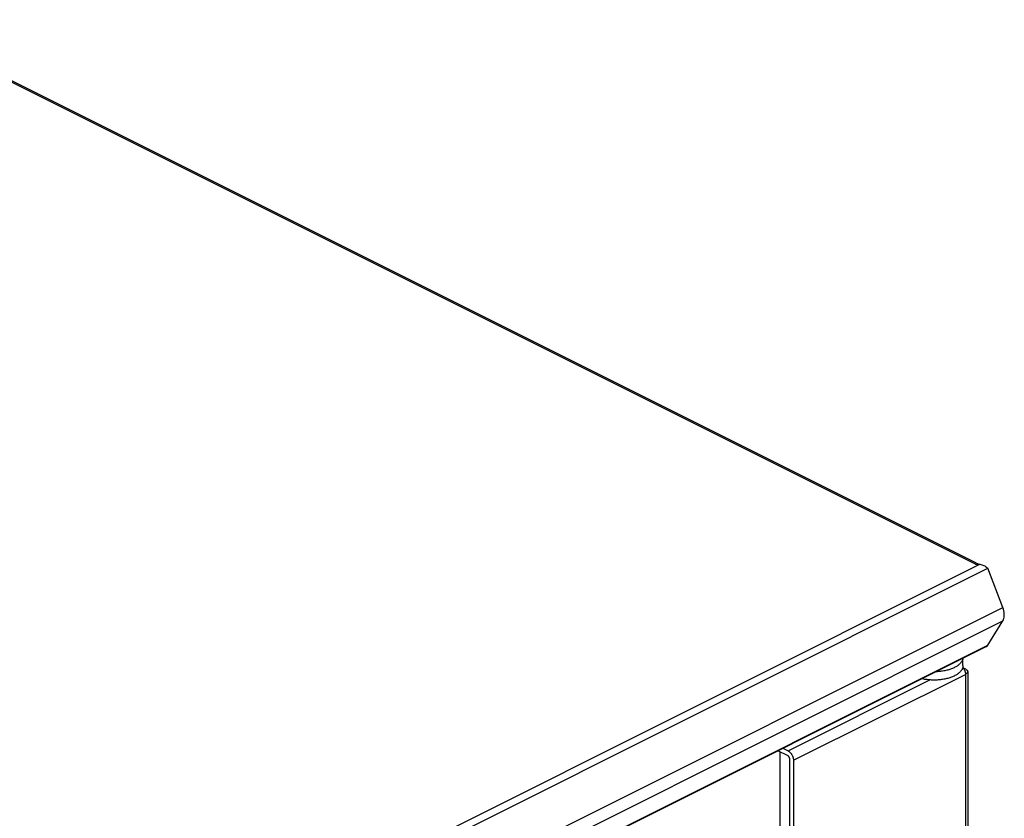
# Model space of a CAD drawing. Units: millimetres. Extents: x -357 to 357, y -450 to 450.
# Drawn here: x 102 to 357, y 242 to 449 of the extents above; entities that cross this region are included whole.
import ezdxf

# ---------------------------------------------------------------- set-up
doc = ezdxf.new("R2010")
doc.units = ezdxf.units.MM
doc.header["$LTSCALE"] = 36.425481
doc.layers.get('0').update_dxf_attribs({"linetype": 'CONTINUOUS'})

msp = doc.modelspace()

# ---------------------------------------------------------------- linework, layer by layer
at = {"color": 9, "linetype": 'CONTINUOUS'}
for p, q in [((349.76, 308.2), (67.62, 449.27)), ((-71.68, 96.94), (350.84, 308.2)), ((-71.33, 95.02), (352.94, 307.16)), ((-67.45, 84.86), (356.81, 296.99)), ((-67.45, 81.39), (356.81, 293.53)), ((-71.33, 75.11), (352.94, 287.24)), ((301.15, 259.85), (337.92, 278.24)), ((302.57, 257.41), (347.11, 279.68)), ((347.11, 279.68), (347.11, -211.35))]:
    msp.add_line(p, q, dxfattribs=at)
at = {"color": 3, "linetype": 'CONTINUOUS'}
for p, q in [((68.38, 449.31), (349.93, 308.54)), ((349.92, 308.26), (349.76, 308.2)), ((349.76, 308.2), (350.84, 308.2)), ((350.07, 308.3), (349.92, 308.26)), ((350.22, 308.32), (350.07, 308.3)), ((350.36, 308.3), (350.22, 308.32)), ((350.49, 308.26), (350.36, 308.3)), ((350.52, 308.24), (350.49, 308.26)), ((350.84, 308.2), (351.1, 308.15)), ((351.1, 308.15), (351.36, 308.09)), ((351.36, 308.09), (351.61, 308)), ((351.61, 308), (351.86, 307.89)), ((351.86, 307.89), (352.1, 307.77)), ((352.1, 307.77), (352.33, 307.63)), ((352.33, 307.63), (352.54, 307.48)), ((352.54, 307.48), (352.75, 307.32)), ((352.75, 307.32), (352.94, 307.16)), ((356.81, 296.99), (352.94, 307.16)), ((356.96, 296.55), (356.81, 296.99)), ((357.07, 296.11), (356.96, 296.55)), ((357.15, 295.69), (357.07, 296.11)), ((352.94, 287.24), (356.81, 293.53)), ((356.81, 293.53), (356.96, 293.82)), ((356.96, 293.82), (357.07, 294.14)), ((357.07, 294.14), (357.15, 294.49)), ((357.19, 295.27), (357.15, 295.69)), ((357.15, 294.49), (357.19, 294.87)), ((357.19, 294.87), (357.19, 295.27)), ((352.6, 286.93), (-71.27, 74.99)), ((352.61, 286.93), (352.62, 286.94)), ((352.62, 286.94), (352.74, 287.01)), ((352.74, 287.01), (352.84, 287.11)), ((352.84, 287.11), (352.94, 287.24)), ((299, 259.63), (299, 63.56))]:
    msp.add_line(p, q, dxfattribs=at)
at = {"color": 0, "linetype": 'CONTINUOUS'}
for p, q in [((346.3, 283.28), (346.23, 283.14)), ((346.36, 283.43), (346.3, 283.28)), ((346.4, 283.57), (346.36, 283.43)), ((346.44, 283.71), (346.4, 283.57)), ((346.47, 283.86), (346.44, 283.71)), ((346.48, 281.95), (346.48, 283.87)), ((342.02, 280.68), (341.75, 280.63)), ((342.28, 280.75), (342.02, 280.68)), ((342.54, 280.81), (342.28, 280.75)), ((342.8, 280.88), (342.54, 280.81)), ((343.04, 280.96), (342.8, 280.88)), ((343.28, 281.04), (343.04, 280.96)), ((343.52, 281.13), (343.28, 281.04)), ((343.75, 281.22), (343.52, 281.13)), ((343.97, 281.31), (343.75, 281.22)), ((344.18, 281.41), (343.97, 281.31)), ((344.39, 281.51), (344.18, 281.41)), ((344.59, 281.62), (344.39, 281.51)), ((344.77, 281.73), (344.59, 281.62)), ((344.95, 281.84), (344.77, 281.73)), ((345.13, 281.96), (344.95, 281.84)), ((345.29, 282.08), (345.13, 281.96)), ((345.44, 282.21), (345.29, 282.08)), ((345.58, 282.33), (345.44, 282.21)), ((345.72, 282.46), (345.58, 282.33)), ((345.84, 282.59), (345.72, 282.46)), ((345.95, 282.73), (345.84, 282.59)), ((346.05, 282.86), (345.95, 282.73)), ((346.05, 280.7), (345.95, 280.56)), ((346.15, 283), (346.05, 282.86)), ((346.15, 280.84), (346.05, 280.7)), ((346.23, 283.14), (346.15, 283)), ((346.23, 280.98), (346.15, 280.84)), ((346.3, 281.12), (346.23, 280.98)), ((346.36, 281.26), (346.3, 281.12)), ((346.4, 281.4), (346.36, 281.26)), ((346.44, 281.55), (346.4, 281.4)), ((346.43, 281.51), (346.49, 281.44)), ((346.47, 281.69), (346.44, 281.55)), ((346.48, 281.84), (346.47, 281.69)), ((346.48, 281.95), (346.48, 281.84)), ((346.49, 281.44), (346.56, 281.34)), ((346.52, 281.4), (347.11, 281.1)), ((346.56, 281.34), (346.63, 281.23)), ((346.63, 281.23), (346.7, 281.12)), ((346.7, 281.12), (346.76, 281)), ((346.76, 281), (346.82, 280.89)), ((346.82, 280.89), (346.88, 280.77)), ((346.88, 280.77), (346.92, 280.65)), ((346.92, 280.65), (346.97, 280.52)), ((347.11, 281.1), (347.23, 281.03)), ((347.23, 281.03), (347.34, 280.96)), ((347.34, 280.96), (347.43, 280.89)), ((347.43, 280.89), (347.51, 280.81)), ((347.51, 280.81), (347.58, 280.73)), ((347.58, 280.73), (347.63, 280.65)), ((347.63, 280.65), (347.67, 280.57)), ((336.08, 278.49), (335.84, 278.54)), ((336.35, 278.44), (336.08, 278.49)), ((336.62, 278.39), (336.35, 278.44)), ((336.9, 278.34), (336.62, 278.39)), ((337.18, 278.31), (336.9, 278.34)), ((337.47, 278.27), (337.18, 278.31)), ((337.75, 278.25), (337.47, 278.27)), ((338.04, 278.23), (337.75, 278.25)), ((338.33, 278.21), (338.04, 278.23)), ((338.62, 278.2), (338.33, 278.21)), ((338.91, 278.2), (338.62, 278.2)), ((339.2, 278.2), (338.91, 278.2)), ((339.49, 278.21), (339.2, 278.2)), ((339.78, 280.38), (339.49, 280.37)), ((339.78, 278.22), (339.49, 278.21)), ((340.07, 280.4), (339.78, 280.38)), ((340.07, 278.24), (339.78, 278.22)), ((340.36, 280.43), (340.07, 280.4)), ((340.36, 278.26), (340.07, 278.24)), ((340.64, 280.46), (340.36, 280.43)), ((340.64, 278.29), (340.36, 278.26)), ((340.92, 280.49), (340.64, 280.46)), ((340.92, 278.33), (340.64, 278.29)), ((341.2, 280.53), (340.92, 280.49)), ((341.2, 278.37), (340.92, 278.33)), ((341.48, 280.58), (341.2, 280.53)), ((341.48, 278.41), (341.2, 278.37)), ((341.75, 280.63), (341.48, 280.58)), ((341.75, 278.46), (341.48, 278.41)), ((342.02, 278.52), (341.75, 278.46)), ((342.28, 278.58), (342.02, 278.52)), ((342.54, 278.65), (342.28, 278.58)), ((342.8, 278.72), (342.54, 278.65)), ((343.04, 278.79), (342.8, 278.72)), ((343.28, 278.88), (343.04, 278.79)), ((343.52, 278.96), (343.28, 278.88)), ((343.75, 279.05), (343.52, 278.96)), ((343.97, 279.15), (343.75, 279.05)), ((344.18, 279.24), (343.97, 279.15)), ((344.39, 279.35), (344.18, 279.24)), ((344.59, 279.45), (344.39, 279.35)), ((344.77, 279.56), (344.59, 279.45)), ((344.95, 279.68), (344.77, 279.56)), ((345.13, 279.8), (344.95, 279.68)), ((345.29, 279.92), (345.13, 279.8)), ((345.44, 280.04), (345.29, 279.92)), ((345.58, 280.17), (345.44, 280.04)), ((345.72, 280.3), (345.58, 280.17)), ((345.84, 280.43), (345.72, 280.3)), ((345.95, 280.56), (345.84, 280.43)), ((346.97, 280.52), (347.01, 280.4)), ((347.01, 280.4), (347.04, 280.28)), ((347.04, 280.28), (347.07, 280.16)), ((347.07, 280.16), (347.09, 280.04)), ((347.09, 280.04), (347.1, 279.92)), ((347.1, 279.92), (347.11, 279.8)), ((347.11, 279.8), (347.11, 279.68)), ((347.23, 279.75), (347.11, 279.68)), ((347.34, 279.82), (347.23, 279.75)), ((347.43, 279.89), (347.34, 279.82)), ((347.51, 279.97), (347.43, 279.89)), ((347.58, 280.05), (347.51, 279.97)), ((347.63, 280.13), (347.58, 280.05)), ((347.67, 280.22), (347.63, 280.13)), ((347.67, 280.57), (347.69, 280.48)), ((347.69, 280.31), (347.67, 280.22)), ((347.69, 280.48), (347.7, 280.39)), ((347.7, 280.39), (347.69, 280.31)), ((347.7, 280.39), (347.7, -210.64)), ((299.8, 260.53), (301.15, 259.85)), ((301.15, 258.55), (298.5, 259.88)), ((301.15, 259.85), (301.25, 259.8)), ((301.22, 258.51), (301.15, 258.55)), ((301.28, 258.46), (301.22, 258.51)), ((301.25, 259.8), (301.34, 259.74)), ((301.33, 258.4), (301.28, 258.46)), ((301.38, 258.34), (301.33, 258.4)), ((301.34, 259.74), (301.43, 259.68)), ((301.42, 258.26), (301.38, 258.34)), ((301.46, 258.18), (301.42, 258.26)), ((301.43, 259.68), (301.52, 259.61)), ((301.48, 258.1), (301.46, 258.18)), ((301.5, 258.02), (301.48, 258.1)), ((301.51, 257.94), (301.5, 258.02)), ((301.51, 257.94), (301.51, -233.1)), ((301.52, 259.61), (301.61, 259.53)), ((301.61, 259.53), (301.69, 259.45)), ((301.69, 259.45), (301.78, 259.36)), ((301.78, 259.36), (301.86, 259.26)), ((301.86, 259.26), (301.94, 259.17)), ((301.94, 259.17), (302.01, 259.06)), ((302.01, 259.06), (302.08, 258.95)), ((302.08, 258.95), (302.15, 258.84)), ((302.15, 258.84), (302.22, 258.73)), ((302.22, 258.73), (302.27, 258.61)), ((302.27, 258.61), (302.33, 258.49)), ((302.33, 258.49), (302.38, 258.37)), ((302.38, 258.37), (302.42, 258.25)), ((302.42, 258.25), (302.46, 258.13)), ((302.46, 258.13), (302.49, 258.01)), ((302.49, 258.01), (302.52, 257.88)), ((302.52, 257.88), (302.54, 257.76)), ((302.54, 257.76), (302.55, 257.64)), ((302.55, 257.64), (302.56, 257.53)), ((302.56, 257.53), (302.57, 257.41)), ((302.57, 257.41), (302.57, -233.63))]:
    msp.add_line(p, q, dxfattribs=at)

doc.saveas('drawing.dxf')
